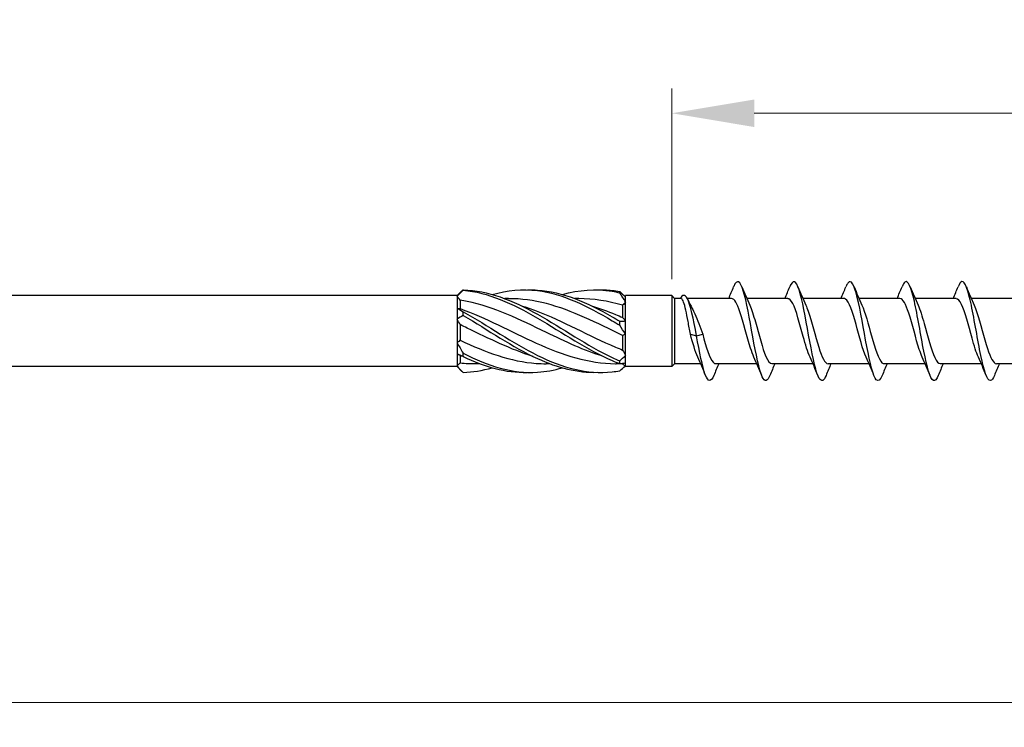
# Model space of a CAD drawing. Units: millimetres. Extents: x 1755 to 2391, y 1261 to 1641.
# Drawn here: x 2008 to 2068, y 1476 to 1519 of the extents above; entities that cross this region are included whole.
import ezdxf

# ---------------------------------------------------------------- set-up
doc = ezdxf.new("R2010")
doc.units = ezdxf.units.MM
doc.layers.add('Dimensions', color=1, linetype='Continuous', lineweight=20)
doc.layers.add('Part', color=7, linetype='Continuous', lineweight=25)
doc.styles.add('EU_style', font='arial_0.ttf')
doc.dimstyles.new('Dim_2D', dxfattribs={"dimtxt": 4, "dimasz": 5, "dimexe": 1.5, "dimexo": 1, "dimgap": 1, "dimtad": 1, "dimdec": 1, "dimdsep": 46, "dimtxsty": 'EU_style', "dimcen": 2.5, "dimclrd": 256, "dimclre": 256, "dimclrt": 256, "dimadec": 0, "dimazin": 0, "dimtfac": 1, "dimtdec": 1, "dimtmove": 0, "dimatfit": 3, "dimfxl": 0, "dimtolj": 1, "dimtzin": 0, "dimlwd": -1, "dimlwe": -1, "dimarcsym": 0})

# ---------------------------------------------------------------- blocks, each defined once
blk = doc.blocks.new('*D6')
at = {"layer": 'Defpoints', "color": 0}
for p in [(2111.501, 1500), (1891.501, 1493), (2111.501, 1477.503)]:
    blk.add_point(p, dxfattribs=at)
at = {"layer": 'Dimensions'}
for p, q in [((2111.501, 1499), (2111.501, 1476.003)), ((1891.501, 1492), (1891.501, 1476.003)), ((1896.501, 1477.503), (2106.501, 1477.503))]:
    blk.add_line(p, q, dxfattribs=at)
for points in [[(1896.501, 1478.336), (1896.501, 1476.67), (1891.501, 1477.503)], [(2106.501, 1478.336), (2106.501, 1476.67), (2111.501, 1477.503)]]:
    blk.add_solid(points, dxfattribs=at)
at = {"layer": 'Dimensions', "insert": (2001.501, 1480.545), "char_height": 4, "attachment_point": 5, "style": 'EU_style'}
blk.add_mtext('\\A1;220', dxfattribs=at)
blk = doc.blocks.new('*D7')
at = {"layer": 'Defpoints', "color": 0}
for p in [(2047.501, 1513.196), (2047.501, 1502.15), (2111.501, 1500)]:
    blk.add_point(p, dxfattribs=at)
at = {"layer": 'Dimensions'}
for p, q in [((2047.501, 1503.15), (2047.501, 1514.696)), ((2111.501, 1501), (2111.501, 1514.696)), ((2106.501, 1513.196), (2052.501, 1513.196))]:
    blk.add_line(p, q, dxfattribs=at)
for points in [[(2052.501, 1514.029), (2052.501, 1512.362), (2047.501, 1513.196)], [(2106.501, 1514.029), (2106.501, 1512.362), (2111.501, 1513.196)]]:
    blk.add_solid(points, dxfattribs=at)
at = {"layer": 'Dimensions', "insert": (2079.501, 1516.238), "char_height": 4, "attachment_point": 5, "style": 'EU_style'}
blk.add_mtext('\\A1;64', dxfattribs=at)

msp = doc.modelspace()

# ---------------------------------------------------------------- linework, layer by layer
at = {"layer": 'Part'}
for p, q in [((2034.501, 1502.15), (2034.788, 1502.438)), ((2034.501, 1502.15), (1892.901, 1502.15)), ((2034.501, 1502.15), (2034.501, 1502.113)), ((2034.501, 1502.113), (2034.501, 1501.399)), ((2034.676, 1501.873), (2034.676, 1501.362)), ((2037.612, 1501.975), (2037.388, 1501.975)), ((2041.862, 1501.975), (2041.638, 1501.975)), ((2044.669, 1502.119), (2044.701, 1502.15)), ((2047.501, 1502.15), (2044.701, 1502.15)), ((2044.701, 1502.092), (2044.701, 1502.15)), ((2044.701, 1501.77), (2044.701, 1502.092)), ((2044.701, 1500.615), (2044.701, 1501.77)), ((2047.501, 1502.15), (2047.501, 1497.85)), ((2047.676, 1501.975), (2047.501, 1502.15)), ((2047.676, 1501.975), (2047.676, 1498.025)), ((2048.055, 1501.975), (2047.676, 1501.975)), ((2051.127, 1501.975), (2048.44, 1501.975)), ((2054.527, 1501.975), (2052.047, 1501.975)), ((2057.927, 1501.975), (2055.447, 1501.975)), ((2061.327, 1501.975), (2058.847, 1501.975)), ((2064.727, 1501.975), (2062.247, 1501.975)), ((2068.127, 1501.975), (2065.647, 1501.975)), ((2034.501, 1501.399), (2034.501, 1500.714)), ((2044.526, 1501.565), (2044.526, 1500.82)), ((2034.501, 1500.714), (2034.501, 1499.286)), ((2044.701, 1499.827), (2044.701, 1500.615)), ((2034.676, 1500.392), (2034.676, 1499.442)), ((2044.701, 1498.523), (2044.701, 1499.827)), ((2048.627, 1499.818), (2049.001, 1499.723)), ((2049.001, 1499.723), (2049.374, 1499.818)), ((2034.501, 1499.286), (2034.501, 1498.601)), ((2044.526, 1499.739), (2044.526, 1498.854)), ((2034.501, 1498.601), (2034.501, 1497.887)), ((2034.676, 1498.52), (2034.676, 1498.08)), ((2044.526, 1498.031), (2044.526, 1498.025)), ((2044.701, 1498.058), (2044.701, 1498.523)), ((2044.701, 1497.85), (2044.701, 1498.058)), ((2034.501, 1497.85), (1892.901, 1497.85)), ((2034.501, 1497.887), (2034.501, 1497.85)), ((2034.501, 1497.85), (2034.788, 1497.562)), ((2035.863, 1498.025), (2035.639, 1498.025)), ((2040.113, 1498.025), (2039.889, 1498.025)), ((2044.526, 1498.025), (2044.139, 1498.025)), ((2044.526, 1498.025), (2044.701, 1497.85)), ((2047.501, 1497.85), (2044.701, 1497.85)), ((2047.676, 1498.025), (2047.501, 1497.85)), ((2049.254, 1498.025), (2047.676, 1498.025)), ((2052.654, 1498.025), (2050.174, 1498.025)), ((2056.054, 1498.025), (2053.574, 1498.025)), ((2059.454, 1498.025), (2056.974, 1498.025)), ((2062.854, 1498.025), (2060.374, 1498.025)), ((2066.254, 1498.025), (2063.774, 1498.025)), ((2069.654, 1498.025), (2067.174, 1498.025))]:
    msp.add_line(p, q, dxfattribs=at)
for points, knots in [([(2053.45, 1497.316), (2053.296, 1496.945), (2053.142, 1496.902), (2052.988, 1497.229), (2052.796, 1497.637), (2052.604, 1498.603), (2052.412, 1499.66), (2052.22, 1500.718), (2052.028, 1501.823), (2051.836, 1502.441), (2051.644, 1503.06), (2051.452, 1503.166), (2051.26, 1502.71), (2051.258, 1502.702), (2051.255, 1502.695), (2051.252, 1502.688)], [90.646083, 90.646083, 90.646083, 90.646083, 91.49961, 91.49961, 91.49961, 92.563559, 92.563559, 92.563559, 93.627508, 93.627508, 93.627508, 94.691457, 94.691457, 94.691457, 94.707883, 94.707883, 94.707883, 94.707883]), ([(2056.85, 1497.318), (2056.714, 1496.99), (2056.578, 1496.91), (2056.442, 1497.128), (2056.25, 1497.435), (2056.058, 1498.323), (2055.866, 1499.363), (2055.674, 1500.403), (2055.483, 1501.552), (2055.291, 1502.254), (2055.099, 1502.956), (2054.907, 1503.183), (2054.715, 1502.825), (2054.694, 1502.786), (2054.673, 1502.739), (2054.652, 1502.687)], [84.362898, 84.362898, 84.362898, 84.362898, 85.115916, 85.115916, 85.115916, 86.179865, 86.179865, 86.179865, 87.243814, 87.243814, 87.243814, 88.307763, 88.307763, 88.307763, 88.424698, 88.424698, 88.424698, 88.424698]), ([(2060.25, 1497.32), (2060.132, 1497.034), (2060.014, 1496.931), (2059.896, 1497.055), (2059.705, 1497.259), (2059.513, 1498.06), (2059.321, 1499.072), (2059.129, 1500.084), (2058.937, 1501.265), (2058.745, 1502.044), (2058.553, 1502.823), (2058.361, 1503.168), (2058.169, 1502.912), (2058.13, 1502.86), (2058.091, 1502.783), (2058.052, 1502.685)], [78.079713, 78.079713, 78.079713, 78.079713, 78.732222, 78.732222, 78.732222, 79.796171, 79.796171, 79.796171, 80.86012, 80.86012, 80.86012, 81.924069, 81.924069, 81.924069, 82.141513, 82.141513, 82.141513, 82.141513]), ([(2063.65, 1497.321), (2063.55, 1497.076), (2063.45, 1496.962), (2063.351, 1497.013), (2063.159, 1497.11), (2062.967, 1497.817), (2062.775, 1498.791), (2062.583, 1499.764), (2062.391, 1500.966), (2062.199, 1501.813), (2062.007, 1502.661), (2061.816, 1503.12), (2061.624, 1502.97), (2061.566, 1502.925), (2061.509, 1502.826), (2061.452, 1502.682)], [71.796527, 71.796527, 71.796527, 71.796527, 72.348529, 72.348529, 72.348529, 73.412478, 73.412478, 73.412478, 74.476427, 74.476427, 74.476427, 75.540375, 75.540375, 75.540375, 75.858327, 75.858327, 75.858327, 75.858327]), ([(2067.05, 1497.32), (2066.968, 1497.118), (2066.887, 1497.004), (2066.805, 1497), (2066.613, 1496.991), (2066.421, 1497.595), (2066.229, 1498.521), (2066.038, 1499.447), (2065.846, 1500.656), (2065.654, 1501.564), (2065.462, 1502.472), (2065.27, 1503.042), (2065.078, 1502.997), (2065.003, 1502.98), (2064.927, 1502.868), (2064.852, 1502.68)], [65.513342, 65.513342, 65.513342, 65.513342, 65.964835, 65.964835, 65.964835, 67.028784, 67.028784, 67.028784, 68.092733, 68.092733, 68.092733, 69.156682, 69.156682, 69.156682, 69.575142, 69.575142, 69.575142, 69.575142]), ([(2034.854, 1502.501), (2034.852, 1502.498), (2034.851, 1502.494), (2034.851, 1502.487), (2034.852, 1502.483), (2034.854, 1502.48)], [-0.02501393, -0.02501393, -0.02501393, -0.02501393, -0.01269842, -0.01269842, 0, 0, 0, 0]), ([(2034.854, 1502.501), (2036.36, 1502.467), (2037.866, 1501.87), (2039.372, 1501.022), (2040.878, 1500.174), (2042.384, 1499.116), (2043.89, 1498.401), (2044.042, 1498.329), (2044.195, 1498.26), (2044.347, 1498.195)], [0.087009, 0.087009, 0.087009, 0.087009, 1.200228, 1.200228, 1.200228, 2.313447, 2.313447, 2.313447, 2.426265, 2.426265, 2.426265, 2.426265]), ([(2034.854, 1502.48), (2036.36, 1502.353), (2037.866, 1501.67), (2039.372, 1500.789), (2040.878, 1499.907), (2042.384, 1498.869), (2043.89, 1498.217), (2044.042, 1498.151), (2044.195, 1498.089), (2044.347, 1498.031)], [0.087009, 0.087009, 0.087009, 0.087009, 1.200228, 1.200228, 1.200228, 2.313447, 2.313447, 2.313447, 2.426265, 2.426265, 2.426265, 2.426265]), ([(2036.626, 1502.219), (2037.541, 1502.474), (2038.456, 1502.566), (2039.372, 1502.452), (2040.878, 1502.264), (2042.384, 1501.529), (2043.89, 1500.63), (2044.042, 1500.539), (2044.195, 1500.447), (2044.347, 1500.354)], [0.523599, 0.523599, 0.523599, 0.523599, 1.200228, 1.200228, 1.200228, 2.313447, 2.313447, 2.313447, 2.426265, 2.426265, 2.426265, 2.426265]), ([(2038.751, 1502.498), (2038.958, 1502.505), (2039.165, 1502.503), (2039.372, 1502.49), (2040.878, 1502.394), (2042.384, 1501.74), (2043.89, 1500.869), (2044.042, 1500.781), (2044.195, 1500.69), (2044.347, 1500.599)], [1.047198, 1.047198, 1.047198, 1.047198, 1.200228, 1.200228, 1.200228, 2.313447, 2.313447, 2.313447, 2.426265, 2.426265, 2.426265, 2.426265]), ([(2040.876, 1502.22), (2041.88, 1502.498), (2042.885, 1502.578), (2043.89, 1502.413), (2044.042, 1502.388), (2044.195, 1502.358), (2044.347, 1502.323)], [1.5707963, 1.5707963, 1.5707963, 1.5707963, 2.313447, 2.313447, 2.313447, 2.4262648, 2.4262648, 2.4262648, 2.4262648]), ([(2043.001, 1502.496), (2043.297, 1502.507), (2043.593, 1502.498), (2043.89, 1502.467), (2044.042, 1502.452), (2044.195, 1502.431), (2044.347, 1502.404)], [2.0943951, 2.0943951, 2.0943951, 2.0943951, 2.313447, 2.313447, 2.313447, 2.4262648, 2.4262648, 2.4262648, 2.4262648]), ([(2044.347, 1502.323), (2044.35, 1502.336), (2044.351, 1502.35), (2044.351, 1502.377), (2044.349, 1502.391), (2044.347, 1502.404)], [-0.02501393, -0.02501393, -0.02501393, -0.02501393, -0.01269842, -0.01269842, 0, 0, 0, 0]), ([(2049.001, 1499.723), (2048.817, 1500.756), (2048.632, 1501.608), (2048.448, 1501.959), (2048.301, 1502.241), (2048.154, 1502.213), (2048.006, 1501.975)], [0, 0, 0, 0, 1.020413, 1.020413, 1.020413, 1.837827, 1.837827, 1.837827, 1.837827]), ([(2043.355, 1498.468), (2042.205, 1498.823), (2041.056, 1499.359), (2039.907, 1499.918), (2038.309, 1500.694), (2036.711, 1501.469), (2035.113, 1501.794), (2034.967, 1501.824), (2034.821, 1501.85), (2034.676, 1501.873)], [-2.181662, -2.181662, -2.181662, -2.181662, -1.332112, -1.332112, -1.332112, -0.150951, -0.150951, -0.150951, -0.04312, -0.04312, -0.04312, -0.04312]), ([(2044.526, 1499.739), (2042.986, 1500.48), (2041.446, 1501.266), (2039.907, 1501.668), (2039.142, 1501.867), (2038.377, 1501.966), (2037.612, 1501.965)], [-2.470154, -2.470154, -2.470154, -2.470154, -1.332112, -1.332112, -1.332112, -0.76676, -0.76676, -0.76676, -0.76676]), ([(2048.627, 1499.818), (2048.582, 1500.078), (2048.537, 1500.34), (2048.446, 1500.838), (2048.401, 1501.07), (2048.31, 1501.47), (2048.265, 1501.634), (2048.179, 1501.862), (2048.138, 1501.931), (2048.083, 1501.97), (2048.069, 1501.975), (2048.055, 1501.975)], [0, 0, 0, 0, 0.0795028, 0.0795028, 0.1590056, 0.1590056, 0.2385084, 0.2385084, 0.3096956, 0.3096956, 0.3344395, 0.3344395, 0.3344395, 0.3344395]), ([(2052.478, 1498.429), (2052.41, 1498.576), (2052.342, 1498.761), (2052.273, 1498.974), (2052.06, 1499.638), (2051.847, 1500.545), (2051.634, 1501.171), (2051.465, 1501.667), (2051.296, 1501.963), (2051.127, 1501.971)], [91.751463, 91.751463, 91.751463, 91.751463, 92.130607, 92.130607, 92.130607, 93.311769, 93.311769, 93.311769, 94.24778, 94.24778, 94.24778, 94.24778]), ([(2055.878, 1498.428), (2055.742, 1498.73), (2055.605, 1499.177), (2055.469, 1499.668), (2055.256, 1500.434), (2055.043, 1501.263), (2054.83, 1501.675), (2054.729, 1501.87), (2054.628, 1501.966), (2054.527, 1501.965)], [85.468277, 85.468277, 85.468277, 85.468277, 86.224799, 86.224799, 86.224799, 87.40596, 87.40596, 87.40596, 87.964594, 87.964594, 87.964594, 87.964594]), ([(2059.278, 1498.422), (2059.074, 1498.873), (2058.869, 1499.678), (2058.665, 1500.409), (2058.452, 1501.169), (2058.239, 1501.802), (2058.026, 1501.943), (2057.993, 1501.964), (2057.96, 1501.974), (2057.927, 1501.973)], [79.185092, 79.185092, 79.185092, 79.185092, 80.318991, 80.318991, 80.318991, 81.500152, 81.500152, 81.500152, 81.681409, 81.681409, 81.681409, 81.681409]), ([(2062.678, 1498.428), (2062.619, 1498.556), (2062.559, 1498.712), (2062.5, 1498.892), (2062.287, 1499.536), (2062.074, 1500.444), (2061.861, 1501.092), (2061.683, 1501.632), (2061.505, 1501.965), (2061.327, 1501.972)], [72.901907, 72.901907, 72.901907, 72.901907, 73.232021, 73.232021, 73.232021, 74.413182, 74.413182, 74.413182, 75.398224, 75.398224, 75.398224, 75.398224]), ([(2066.078, 1498.429), (2065.951, 1498.711), (2065.823, 1499.118), (2065.695, 1499.573), (2065.482, 1500.332), (2065.269, 1501.177), (2065.056, 1501.621), (2064.947, 1501.85), (2064.837, 1501.965), (2064.727, 1501.965)], [66.618721, 66.618721, 66.618721, 66.618721, 67.326213, 67.326213, 67.326213, 68.507374, 68.507374, 68.507374, 69.115038, 69.115038, 69.115038, 69.115038]), ([(2034.676, 1501.362), (2036.215, 1500.818), (2037.755, 1499.969), (2039.294, 1499.273), (2040.892, 1498.55), (2042.49, 1498.035), (2044.088, 1498.025), (2044.105, 1498.025), (2044.122, 1498.025), (2044.139, 1498.025)], [0.04312, 0.04312, 0.04312, 0.04312, 1.181162, 1.181162, 1.181162, 2.362323, 2.362323, 2.362323, 2.374833, 2.374833, 2.374833, 2.374833]), ([(2034.854, 1501.17), (2034.852, 1501.133), (2034.851, 1501.096), (2034.851, 1501.021), (2034.852, 1500.982), (2034.854, 1500.944)], [-0.02501393, -0.02501393, -0.02501393, -0.02501393, -0.01269842, -0.01269842, 0, 0, 0, 0]), ([(2034.854, 1501.17), (2036.36, 1500.349), (2037.866, 1499.284), (2039.372, 1498.532), (2040.878, 1497.78), (2042.384, 1497.376), (2043.89, 1497.533), (2044.042, 1497.548), (2044.195, 1497.569), (2044.347, 1497.596)], [0.087009, 0.087009, 0.087009, 0.087009, 1.200228, 1.200228, 1.200228, 2.313447, 2.313447, 2.313447, 2.426265, 2.426265, 2.426265, 2.426265]), ([(2038.396, 1501.533), (2038.696, 1501.443), (2038.995, 1501.341), (2039.294, 1501.227), (2040.892, 1500.617), (2042.49, 1499.712), (2044.088, 1499.034), (2044.234, 1498.972), (2044.38, 1498.912), (2044.526, 1498.854)], [0.959931, 0.959931, 0.959931, 0.959931, 1.181162, 1.181162, 1.181162, 2.362323, 2.362323, 2.362323, 2.470154, 2.470154, 2.470154, 2.470154]), ([(2042.646, 1501.53), (2043.127, 1501.386), (2043.607, 1501.21), (2044.088, 1501.009), (2044.234, 1500.948), (2044.38, 1500.885), (2044.526, 1500.82)], [2.0071286, 2.0071286, 2.0071286, 2.0071286, 2.3623233, 2.3623233, 2.3623233, 2.4701542, 2.4701542, 2.4701542, 2.4701542]), ([(2048.735, 1501.378), (2048.789, 1501.276), (2048.842, 1501.162), (2048.976, 1500.859), (2049.055, 1500.66), (2049.215, 1500.245), (2049.294, 1500.03), (2049.374, 1499.818)], [0.2178573, 0.2178573, 0.2178573, 0.2178573, 0.2638974, 0.2638974, 0.3322556, 0.3322556, 0.4006138, 0.4006138, 0.4006138, 0.4006138]), ([(2052.223, 1501.57), (2052.338, 1501.316), (2052.454, 1500.96), (2052.569, 1500.555), (2052.782, 1499.809), (2052.996, 1498.943), (2053.209, 1498.458), (2053.33, 1498.18), (2053.452, 1498.036), (2053.574, 1498.034)], [-93.602504, -93.602504, -93.602504, -93.602504, -92.961961, -92.961961, -92.961961, -91.780799, -91.780799, -91.780799, -91.106187, -91.106187, -91.106187, -91.106187]), ([(2055.623, 1501.574), (2055.67, 1501.471), (2055.718, 1501.351), (2055.765, 1501.215), (2055.978, 1500.601), (2056.191, 1499.696), (2056.404, 1499.021), (2056.594, 1498.419), (2056.784, 1498.033), (2056.974, 1498.026)], [-87.319319, -87.319319, -87.319319, -87.319319, -87.056153, -87.056153, -87.056153, -85.874991, -85.874991, -85.874991, -84.823002, -84.823002, -84.823002, -84.823002]), ([(2059.023, 1501.577), (2059.215, 1501.151), (2059.408, 1500.417), (2059.6, 1499.722), (2059.813, 1498.952), (2060.026, 1498.277), (2060.239, 1498.086), (2060.284, 1498.045), (2060.329, 1498.027), (2060.374, 1498.029)], [-81.036133, -81.036133, -81.036133, -81.036133, -79.969183, -79.969183, -79.969183, -78.788021, -78.788021, -78.788021, -78.539816, -78.539816, -78.539816, -78.539816]), ([(2062.423, 1501.571), (2062.547, 1501.296), (2062.672, 1500.903), (2062.796, 1500.462), (2063.009, 1499.706), (2063.222, 1498.854), (2063.435, 1498.399), (2063.548, 1498.158), (2063.661, 1498.036), (2063.774, 1498.035)], [-74.752948, -74.752948, -74.752948, -74.752948, -74.063375, -74.063375, -74.063375, -72.882213, -72.882213, -72.882213, -72.256631, -72.256631, -72.256631, -72.256631]), ([(2065.823, 1501.573), (2065.879, 1501.451), (2065.935, 1501.305), (2065.992, 1501.137), (2066.205, 1500.501), (2066.418, 1499.593), (2066.631, 1498.938), (2066.812, 1498.381), (2066.993, 1498.035), (2067.174, 1498.027)], [-68.469763, -68.469763, -68.469763, -68.469763, -68.157567, -68.157567, -68.157567, -66.976405, -66.976405, -66.976405, -65.973446, -65.973446, -65.973446, -65.973446]), ([(2034.854, 1500.944), (2036.36, 1500.084), (2037.866, 1499.031), (2039.372, 1498.337), (2040.581, 1497.779), (2041.791, 1497.474), (2043.001, 1497.504)], [0.087009, 0.087009, 0.087009, 0.087009, 1.200228, 1.200228, 1.200228, 2.094395, 2.094395, 2.094395, 2.094395]), ([(2044.347, 1500.354), (2044.35, 1500.394), (2044.351, 1500.434), (2044.351, 1500.516), (2044.349, 1500.558), (2044.347, 1500.599)], [-0.02501393, -0.02501393, -0.02501393, -0.02501393, -0.01269842, -0.01269842, 0, 0, 0, 0]), ([(2039.105, 1498.465), (2037.774, 1498.876), (2036.444, 1499.537), (2035.113, 1500.182), (2034.967, 1500.253), (2034.821, 1500.323), (2034.676, 1500.392)], [-1.134464, -1.134464, -1.134464, -1.134464, -0.150951, -0.150951, -0.150951, -0.04312, -0.04312, -0.04312, -0.04312]), ([(2049.078, 1498.422), (2049.078, 1498.423), (2049.078, 1498.424), (2049.077, 1498.424), (2048.927, 1498.754), (2048.777, 1499.273), (2048.627, 1499.818)], [98.034648, 98.034648, 98.034648, 98.034648, 98.036415, 98.036415, 98.036415, 98.8677688, 98.8677688, 98.8677688, 98.8677688]), ([(2049.374, 1499.818), (2049.587, 1499.043), (2049.8, 1498.339), (2050.013, 1498.112), (2050.066, 1498.054), (2050.12, 1498.028), (2050.174, 1498.03)], [-98.867769, -98.867769, -98.867769, -98.867769, -97.686607, -97.686607, -97.686607, -97.389372, -97.389372, -97.389372, -97.389372]), ([(2034.676, 1499.442), (2036.215, 1498.726), (2037.755, 1498.155), (2039.294, 1498.046), (2039.492, 1498.032), (2039.691, 1498.026), (2039.889, 1498.027)], [0.04312, 0.04312, 0.04312, 0.04312, 1.181162, 1.181162, 1.181162, 1.327635, 1.327635, 1.327635, 1.327635]), ([(2050.05, 1497.313), (2049.877, 1496.897), (2049.705, 1496.906), (2049.533, 1497.359), (2049.356, 1497.825), (2049.178, 1498.743), (2049.001, 1499.723)], [96.929269, 96.929269, 96.929269, 96.929269, 97.883303, 97.883303, 97.883303, 98.867769, 98.867769, 98.867769, 98.867769]), ([(2034.854, 1498.669), (2034.852, 1498.635), (2034.851, 1498.602), (2034.851, 1498.533), (2034.852, 1498.499), (2034.854, 1498.464)], [-0.02501393, -0.02501393, -0.02501393, -0.02501393, -0.01269842, -0.01269842, 0, 0, 0, 0]), ([(2034.854, 1498.669), (2036.36, 1497.882), (2037.866, 1497.415), (2039.372, 1497.51), (2039.873, 1497.542), (2040.374, 1497.636), (2040.876, 1497.779)], [0.087009, 0.087009, 0.087009, 0.087009, 1.200228, 1.200228, 1.200228, 1.570796, 1.570796, 1.570796, 1.570796]), ([(2044.347, 1498.031), (2044.35, 1498.058), (2044.351, 1498.085), (2044.351, 1498.139), (2044.349, 1498.167), (2044.347, 1498.195)], [-0.02501393, -0.02501393, -0.02501393, -0.02501393, -0.01269842, -0.01269842, 0, 0, 0, 0])]:
    msp.add_open_spline(points, degree=3, knots=knots, dxfattribs=at)
for points in [[(2034.854, 1502.48), (2034.734, 1502.358), (2034.614, 1502.235), (2034.501, 1502.113)], [(2034.788, 1502.438), (2034.81, 1502.46), (2034.832, 1502.481), (2034.854, 1502.501)], [(2044.347, 1502.404), (2044.467, 1502.294), (2044.587, 1502.189), (2044.701, 1502.092)], [(2044.701, 1501.77), (2044.587, 1501.964), (2044.468, 1502.148), (2044.347, 1502.323)], [(2050.954, 1501.975), (2051.056, 1502.211), (2051.155, 1502.449), (2051.252, 1502.688)], [(2051.75, 1502.688), (2051.902, 1502.314), (2052.058, 1501.941), (2052.223, 1501.578)], [(2054.354, 1501.975), (2054.456, 1502.211), (2054.555, 1502.449), (2054.652, 1502.688)], [(2055.15, 1502.688), (2055.302, 1502.314), (2055.458, 1501.941), (2055.623, 1501.578)], [(2057.754, 1501.975), (2057.856, 1502.211), (2057.955, 1502.449), (2058.052, 1502.688)], [(2058.55, 1502.688), (2058.702, 1502.314), (2058.858, 1501.941), (2059.023, 1501.578)], [(2061.154, 1501.975), (2061.256, 1502.211), (2061.355, 1502.449), (2061.452, 1502.688)], [(2061.95, 1502.688), (2062.102, 1502.314), (2062.258, 1501.941), (2062.423, 1501.578)], [(2064.554, 1501.975), (2064.656, 1502.211), (2064.755, 1502.449), (2064.852, 1502.688)], [(2065.35, 1502.688), (2065.502, 1502.314), (2065.658, 1501.941), (2065.823, 1501.578)], [(2034.676, 1501.873), (2034.619, 1501.957), (2034.561, 1502.037), (2034.501, 1502.113)], [(2044.526, 1501.565), (2043.638, 1501.826), (2042.75, 1501.963), (2041.862, 1501.966)], [(2044.701, 1501.77), (2044.64, 1501.703), (2044.582, 1501.635), (2044.526, 1501.565)], [(2048.472, 1501.911), (2048.558, 1501.73), (2048.645, 1501.551), (2048.735, 1501.378)], [(2034.501, 1501.399), (2034.614, 1501.339), (2034.733, 1501.263), (2034.854, 1501.17)], [(2034.501, 1501.399), (2034.561, 1501.383), (2034.619, 1501.37), (2034.676, 1501.362)], [(2034.854, 1500.944), (2034.734, 1500.881), (2034.614, 1500.804), (2034.501, 1500.714)], [(2034.676, 1500.392), (2034.619, 1500.499), (2034.561, 1500.606), (2034.501, 1500.714)], [(2044.347, 1500.599), (2044.467, 1500.589), (2044.587, 1500.593), (2044.701, 1500.615)], [(2044.526, 1500.82), (2044.582, 1500.755), (2044.641, 1500.687), (2044.701, 1500.615)], [(2044.701, 1499.827), (2044.587, 1499.994), (2044.468, 1500.17), (2044.347, 1500.354)], [(2044.701, 1499.827), (2044.64, 1499.803), (2044.582, 1499.773), (2044.526, 1499.739)], [(2034.501, 1499.286), (2034.561, 1499.334), (2034.619, 1499.386), (2034.676, 1499.442)], [(2034.501, 1499.286), (2034.614, 1499.082), (2034.733, 1498.875), (2034.854, 1498.669)], [(2044.526, 1498.854), (2044.582, 1498.742), (2044.641, 1498.632), (2044.701, 1498.523)], [(2034.854, 1498.464), (2034.734, 1498.523), (2034.614, 1498.569), (2034.501, 1498.601)], [(2034.676, 1498.52), (2034.619, 1498.542), (2034.561, 1498.569), (2034.501, 1498.601)], [(2034.501, 1497.887), (2034.561, 1497.951), (2034.619, 1498.016), (2034.676, 1498.08)], [(2034.855, 1498.464), (2034.795, 1498.482), (2034.735, 1498.501), (2034.676, 1498.52)], [(2034.676, 1498.08), (2034.997, 1498.044), (2035.318, 1498.028), (2035.639, 1498.03)], [(2034.854, 1498.464), (2036.153, 1497.832), (2037.452, 1497.47), (2038.751, 1497.502)], [(2044.347, 1498.195), (2044.467, 1498.295), (2044.587, 1498.404), (2044.701, 1498.523)], [(2044.701, 1498.058), (2044.587, 1498.031), (2044.468, 1498.022), (2044.347, 1498.031)], [(2049.552, 1497.312), (2049.4, 1497.686), (2049.244, 1498.059), (2049.078, 1498.422)], [(2052.952, 1497.312), (2052.8, 1497.686), (2052.644, 1498.059), (2052.478, 1498.422)], [(2056.352, 1497.312), (2056.2, 1497.686), (2056.044, 1498.059), (2055.878, 1498.422)], [(2059.752, 1497.312), (2059.6, 1497.686), (2059.444, 1498.059), (2059.278, 1498.422)], [(2063.152, 1497.312), (2063, 1497.686), (2062.844, 1498.059), (2062.678, 1498.422)], [(2066.552, 1497.312), (2066.4, 1497.686), (2066.244, 1498.059), (2066.078, 1498.422)], [(2034.501, 1497.887), (2034.614, 1497.742), (2034.733, 1497.613), (2034.854, 1497.499)], [(2034.854, 1497.499), (2035.444, 1497.512), (2036.035, 1497.612), (2036.626, 1497.78)], [(2044.347, 1497.596), (2044.456, 1497.696), (2044.565, 1497.791), (2044.669, 1497.881)], [(2050.347, 1498.025), (2050.245, 1497.789), (2050.147, 1497.551), (2050.05, 1497.312)], [(2053.747, 1498.025), (2053.645, 1497.789), (2053.547, 1497.551), (2053.45, 1497.312)], [(2057.147, 1498.025), (2057.045, 1497.789), (2056.947, 1497.551), (2056.85, 1497.312)], [(2060.547, 1498.025), (2060.445, 1497.789), (2060.347, 1497.551), (2060.25, 1497.312)], [(2063.947, 1498.025), (2063.845, 1497.789), (2063.747, 1497.551), (2063.65, 1497.312)], [(2067.347, 1498.025), (2067.245, 1497.789), (2067.147, 1497.551), (2067.05, 1497.312)]]:
    msp.add_open_spline(points, degree=3, dxfattribs=at)

# ---------------------------------------------------------------- dimensions: what is measured, and where the dimension line sits
at = {"layer": 'Dimensions'}
for base, p1, p2, picture, middle in [((2047.501, 1513.196), (2111.501, 1500), (2047.501, 1502.15), '*D7', (2079.501, 1516.238)), ((2111.501, 1477.503), (1891.501, 1493), (2111.501, 1500), '*D6', (2001.501, 1480.545))]:
    dim = msp.add_linear_dim(base=base, p1=p1, p2=p2, dimstyle='Dim_2D', dxfattribs=at)
    dim.commit()
    dim.dimension.update_dxf_attribs({"geometry": picture, "text_midpoint": middle})

doc.saveas('drawing.dxf')
